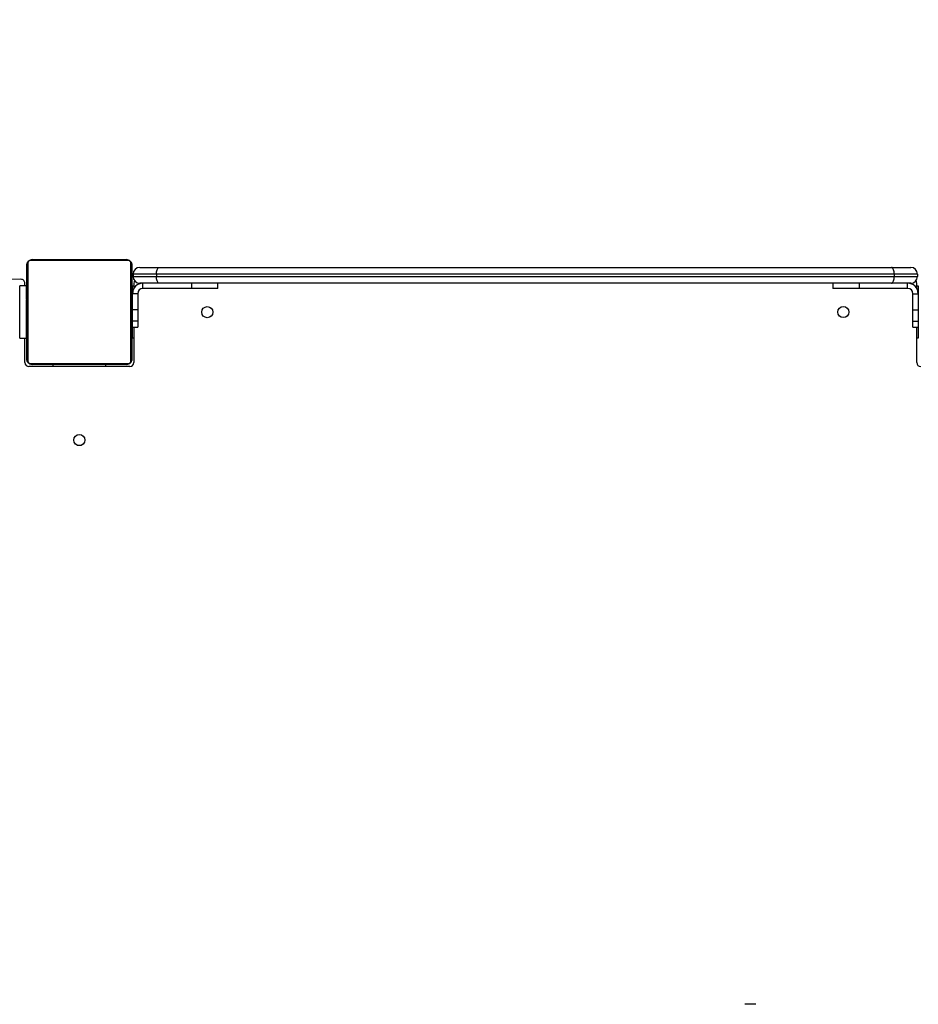
# Model space of a CAD drawing. Units: millimetres. Extents: x 476 to 1514, y 1348 to 2160.
# Drawn here: x 1166 to 1234, y 1721 to 1796 of the extents above; entities that cross this region are included whole.
import ezdxf

# ---------------------------------------------------------------- set-up
doc = ezdxf.new("R2010")
doc.units = ezdxf.units.MM
doc.header["$LTSCALE"] = 100
doc.header["$PDSIZE"] = -1
doc.layers.add('strefa', color=6, linetype='Continuous')
doc.dimstyles.new('ISO-25', dxfattribs={"dimtxt": 2.5, "dimasz": 2.5, "dimexe": 1.25, "dimexo": 0.625, "dimtad": 1, "dimtxsty": 'Standard', "dimcen": 2.5, "dimadec": 0, "dimazin": 0, "dimtfac": 1, "dimtmove": 0, "dimatfit": 3, "dimfxl": 1, "dimarcsym": 0})

# ---------------------------------------------------------------- blocks, each defined once
blk = doc.blocks.new('0109')
at = {"color": 7, "linetype": 'Continuous', "lineweight": 25}
for p, q in [((1166.367, 1770.155), (1166.367, 1777.355)), ((1166.436, 1777.479), (1166.436, 1770.03)), ((1174.091, 1777.686), (1166.643, 1777.686)), ((1166.767, 1777.755), (1173.967, 1777.755)), ((1174.298, 1770.03), (1174.298, 1777.479)), ((1174.367, 1777.355), (1174.367, 1770.155)), ((1176.241, 1776.655), (1174.467, 1776.655)), ((1174.467, 1776.655), (1174.467, 1776.455)), ((1174.967, 1777.155), (1176.455, 1777.155)), ((1232.493, 1776.655), (1176.241, 1776.655)), ((1176.241, 1776.655), (1176.241, 1776.455)), ((1176.455, 1777.155), (1232.278, 1777.155)), ((1232.278, 1777.155), (1233.767, 1777.155)), ((1232.493, 1776.655), (1232.493, 1776.455)), ((1234.267, 1776.655), (1232.493, 1776.655)), ((1234.267, 1776.655), (1234.267, 1776.455)), ((1166.217, 1775.755), (1166.217, 1775.952)), ((1174.467, 1776.455), (1176.241, 1776.455)), ((1174.517, 1775.955), (1174.517, 1775.542)), ((1176.455, 1775.955), (1174.967, 1775.955)), ((1175.217, 1775.555), (1175.217, 1775.955)), ((1176.241, 1776.455), (1232.493, 1776.455)), ((1232.278, 1775.955), (1176.455, 1775.955)), ((1178.917, 1775.955), (1178.917, 1775.555)), ((1180.917, 1775.555), (1180.917, 1775.955)), ((1227.817, 1775.955), (1227.817, 1775.555)), ((1229.817, 1775.955), (1229.817, 1775.555)), ((1233.767, 1775.955), (1232.278, 1775.955)), ((1232.493, 1776.455), (1234.267, 1776.455)), ((1233.517, 1775.555), (1233.517, 1775.955)), ((1234.217, 1775.542), (1234.217, 1775.955)), ((1165.817, 1771.755), (1165.817, 1775.755)), ((1166.317, 1775.755), (1165.817, 1775.755)), ((1166.317, 1775.755), (1166.317, 1775.477)), ((1166.317, 1775.164), (1166.317, 1775.149)), ((1166.367, 1775.483), (1166.343, 1775.483)), ((1166.347, 1775.459), (1166.367, 1775.459)), ((1166.347, 1775.337), (1166.367, 1775.337)), ((1166.347, 1775.181), (1166.367, 1775.181)), ((1166.347, 1775.082), (1166.347, 1775.181)), ((1174.387, 1775.482), (1174.367, 1775.482)), ((1174.387, 1775.46), (1174.367, 1775.46)), ((1174.387, 1775.346), (1174.367, 1775.346)), ((1174.387, 1775.293), (1174.367, 1775.293)), ((1174.387, 1775.132), (1174.367, 1775.132)), ((1174.387, 1775.131), (1174.367, 1775.131)), ((1174.387, 1775.195), (1174.387, 1775.132)), ((1174.387, 1775.132), (1174.387, 1775.131)), ((1174.387, 1775.131), (1174.387, 1775.103)), ((1174.417, 1775.155), (1174.417, 1775.755)), ((1174.417, 1775.755), (1174.517, 1775.755)), ((1174.817, 1775.155), (1174.417, 1775.155)), ((1174.417, 1775.153), (1174.417, 1775.155)), ((1174.817, 1775.153), (1174.417, 1775.153)), ((1174.417, 1773.936), (1174.417, 1775.153)), ((1174.817, 1775.153), (1174.817, 1775.155)), ((1174.817, 1775.153), (1174.817, 1773.936)), ((1178.917, 1775.555), (1175.217, 1775.555)), ((1180.917, 1775.555), (1178.917, 1775.555)), ((1229.817, 1775.555), (1227.817, 1775.555)), ((1233.517, 1775.555), (1229.817, 1775.555)), ((1233.917, 1775.155), (1234.317, 1775.155)), ((1233.917, 1775.155), (1233.917, 1775.153)), ((1233.917, 1773.936), (1233.917, 1775.153)), ((1233.917, 1775.153), (1234.317, 1775.153)), ((1234.217, 1775.755), (1234.317, 1775.755)), ((1234.317, 1775.755), (1234.317, 1775.155)), ((1234.317, 1775.155), (1234.317, 1775.153)), ((1234.317, 1775.153), (1234.317, 1773.936)), ((1166.347, 1774.555), (1166.317, 1774.555)), ((1166.34, 1774.689), (1166.367, 1774.689)), ((1166.347, 1775.082), (1166.367, 1775.082)), ((1166.347, 1774.976), (1166.347, 1775.082)), ((1166.347, 1774.976), (1166.367, 1774.976)), ((1166.347, 1774.837), (1166.347, 1774.869)), ((1166.347, 1774.824), (1166.367, 1774.824)), ((1166.347, 1774.712), (1166.367, 1774.712)), ((1166.347, 1774.634), (1166.347, 1774.671)), ((1166.347, 1774.671), (1166.367, 1774.671)), ((1166.347, 1774.614), (1166.367, 1774.614)), ((1166.347, 1774.454), (1166.367, 1774.454)), ((1166.347, 1774.453), (1166.347, 1774.454)), ((1166.347, 1774.453), (1166.367, 1774.453)), ((1174.387, 1774.971), (1174.367, 1774.971)), ((1174.387, 1774.889), (1174.367, 1774.889)), ((1174.387, 1774.594), (1174.367, 1774.594)), ((1174.417, 1774.555), (1174.387, 1774.555)), ((1234.347, 1774.555), (1234.317, 1774.555)), ((1166.317, 1774.284), (1166.317, 1774.201)), ((1166.347, 1774.292), (1166.367, 1774.292)), ((1166.347, 1774.207), (1166.367, 1774.207)), ((1166.347, 1774.206), (1166.367, 1774.206)), ((1166.347, 1774.206), (1166.367, 1774.206)), ((1166.347, 1774.182), (1166.367, 1774.182)), ((1166.347, 1774.037), (1166.367, 1774.037)), ((1166.347, 1773.918), (1166.367, 1773.918)), ((1166.347, 1773.722), (1166.367, 1773.722)), ((1174.387, 1774.161), (1174.367, 1774.161)), ((1174.387, 1774.142), (1174.367, 1774.142)), ((1174.387, 1774.083), (1174.367, 1774.083)), ((1174.387, 1773.787), (1174.367, 1773.787)), ((1174.387, 1774.142), (1174.387, 1774.118)), ((1174.817, 1773.936), (1174.417, 1773.936)), ((1174.417, 1773.055), (1174.417, 1773.936)), ((1174.817, 1773.936), (1174.817, 1773.055)), ((1233.917, 1773.936), (1234.317, 1773.936)), ((1233.917, 1773.055), (1233.917, 1773.936)), ((1234.317, 1773.936), (1234.317, 1773.055)), ((1166.317, 1772.955), (1166.347, 1772.955)), ((1166.347, 1773.427), (1166.367, 1773.427)), ((1166.347, 1773.367), (1166.347, 1773.392)), ((1166.347, 1773.367), (1166.367, 1773.367)), ((1166.347, 1773.348), (1166.367, 1773.348)), ((1166.347, 1772.916), (1166.367, 1772.916)), ((1174.387, 1773.591), (1174.367, 1773.591)), ((1174.387, 1773.472), (1174.367, 1773.472)), ((1174.387, 1773.327), (1174.367, 1773.327)), ((1174.387, 1773.303), (1174.367, 1773.303)), ((1174.387, 1773.303), (1174.367, 1773.303)), ((1174.387, 1773.302), (1174.367, 1773.302)), ((1174.387, 1773.217), (1174.367, 1773.217)), ((1174.387, 1773.056), (1174.367, 1773.056)), ((1174.387, 1773.055), (1174.367, 1773.055)), ((1174.387, 1772.895), (1174.367, 1772.895)), ((1174.387, 1773.056), (1174.387, 1773.055)), ((1174.387, 1772.955), (1174.417, 1772.955)), ((1174.387, 1772.875), (1174.387, 1772.838)), ((1174.817, 1773.055), (1174.417, 1773.055)), ((1174.417, 1772.605), (1174.417, 1773.055)), ((1174.817, 1773.055), (1174.817, 1772.605)), ((1233.917, 1773.055), (1234.317, 1773.055)), ((1233.917, 1772.605), (1233.917, 1773.055)), ((1234.317, 1773.055), (1234.317, 1772.605)), ((1234.317, 1772.955), (1234.347, 1772.955)), ((1166.347, 1772.62), (1166.367, 1772.62)), ((1166.347, 1772.538), (1166.367, 1772.538)), ((1166.347, 1772.379), (1166.347, 1772.406)), ((1166.347, 1772.377), (1166.347, 1772.379)), ((1166.347, 1772.379), (1166.367, 1772.379)), ((1166.347, 1772.377), (1166.367, 1772.377)), ((1166.347, 1772.315), (1166.347, 1772.377)), ((1166.347, 1772.216), (1166.367, 1772.216)), ((1166.347, 1772.163), (1166.367, 1772.163)), ((1174.387, 1772.838), (1174.367, 1772.838)), ((1174.393, 1772.82), (1174.367, 1772.82)), ((1174.387, 1772.798), (1174.367, 1772.798)), ((1174.387, 1772.685), (1174.367, 1772.685)), ((1174.387, 1772.533), (1174.367, 1772.533)), ((1174.387, 1772.427), (1174.367, 1772.427)), ((1174.387, 1772.328), (1174.367, 1772.328)), ((1174.387, 1772.172), (1174.367, 1772.172)), ((1174.387, 1772.672), (1174.387, 1772.64)), ((1174.387, 1772.533), (1174.387, 1772.427)), ((1174.387, 1772.427), (1174.387, 1772.328)), ((1174.417, 1772.605), (1174.817, 1772.605)), ((1174.417, 1771.755), (1174.417, 1772.605)), ((1174.517, 1772.605), (1174.517, 1769.905)), ((1233.917, 1772.605), (1234.317, 1772.605)), ((1234.217, 1769.905), (1234.217, 1772.605)), ((1234.317, 1772.605), (1234.317, 1771.755)), ((1165.817, 1771.755), (1166.317, 1771.755)), ((1166.217, 1769.905), (1166.217, 1771.755)), ((1166.317, 1772.025), (1166.317, 1771.755)), ((1166.347, 1772.049), (1166.367, 1772.049)), ((1166.347, 1772.028), (1166.367, 1772.028)), ((1174.387, 1772.05), (1174.367, 1772.05)), ((1174.367, 1772.027), (1174.391, 1772.027)), ((1174.517, 1771.755), (1174.417, 1771.755)), ((1234.317, 1771.755), (1234.217, 1771.755)), ((1174.217, 1769.605), (1166.517, 1769.605)), ((1166.643, 1769.824), (1174.091, 1769.824)), ((1173.967, 1769.755), (1166.767, 1769.755)), ((1168.367, 1769.605), (1168.367, 1769.755)), ((1172.367, 1769.755), (1172.367, 1769.605)), ((1170.202, 1763.605), (1170.533, 1763.605)), ((1221.951, 1720.985), (1221.102, 1720.985))]:
    blk.add_line(p, q, dxfattribs=at)
for centre in [(1180.116, 1773.747), (1228.616, 1773.753), (1170.368, 1763.996)]:
    blk.add_circle(centre, 0.425, dxfattribs=at)
for centre, radius, start, end in [((1166.521, 1777.35), 0.154, 123.50656, 178.38446), ((1166.771, 1777.601), 0.154, 91.61332, 146.49384), ((1173.962, 1777.601), 0.154, 33.50664, 88.38623), ((1174.213, 1777.35), 0.154, 1.6159, 56.49305), ((1174.967, 1776.655), 0.5, 90, 180), ((1233.767, 1776.655), 0.5, 0, 90), ((1166.264, 1709.858), 66.396, 90.30083, 179.69924), ((1165.917, 1775.952), 0.3, 360, 90.30083), ((1175.217, 1775.155), 0.8, 90, 180), ((1174.967, 1776.455), 0.5, 180, 270), ((1174.817, 1775.955), 0.3, 142.25061, 180.00001), ((1233.517, 1775.155), 0.8, 0, 90), ((1233.767, 1776.455), 0.5, 270, 0), ((1233.917, 1775.955), 0.3, 360, 37.74939), ((1175.217, 1775.155), 0.4, 90, 180), ((1233.517, 1775.155), 0.4, 0, 90), ((1166.517, 1769.905), 0.3, 180, 270), ((1166.521, 1770.159), 0.154, 181.61554, 236.49344), ((1174.217, 1769.905), 0.3, 270, 0), ((1174.213, 1770.159), 0.154, 303.50695, 358.3841), ((1234.517, 1769.905), 0.3, 180, 270), ((1166.771, 1769.909), 0.154, 213.50616, 268.38668), ((1173.962, 1769.909), 0.154, 271.61377, 326.49336)]:
    blk.add_arc(centre, radius, start, end, dxfattribs=at)
for points, knots in [([(1166.367, 1777.355), (1166.368, 1777.382), (1166.372, 1777.438), (1166.399, 1777.519), (1166.438, 1777.585), (1166.478, 1777.633), (1166.525, 1777.676), (1166.581, 1777.711), (1166.664, 1777.746), (1166.725, 1777.751), (1166.767, 1777.755)], [0, 0, 0, 0, 0.143107, 0.299552, 0.405382, 0.489663, 0.574622, 0.68313, 0.780406, 1, 1, 1, 1]), ([(1166.643, 1777.686), (1166.622, 1777.684), (1166.593, 1777.682), (1166.548, 1777.664), (1166.519, 1777.646), (1166.493, 1777.623), (1166.472, 1777.597), (1166.451, 1777.561), (1166.438, 1777.52), (1166.437, 1777.492), (1166.436, 1777.479)], [0, 0, 0, 0, 0.244993, 0.340929, 0.437642, 0.508584, 0.579555, 0.675599, 0.836532, 1, 1, 1, 1]), ([(1173.967, 1777.755), (1173.994, 1777.753), (1174.05, 1777.75), (1174.131, 1777.723), (1174.197, 1777.684), (1174.246, 1777.643), (1174.288, 1777.596), (1174.323, 1777.541), (1174.358, 1777.457), (1174.363, 1777.397), (1174.367, 1777.355)], [0, 0, 0, 0, 0.143103, 0.299549, 0.405377, 0.489656, 0.574623, 0.683125, 0.780405, 1, 1, 1, 1]), ([(1174.298, 1777.479), (1174.296, 1777.5), (1174.294, 1777.529), (1174.276, 1777.573), (1174.258, 1777.603), (1174.235, 1777.628), (1174.209, 1777.65), (1174.173, 1777.67), (1174.132, 1777.684), (1174.105, 1777.685), (1174.091, 1777.686)], [0, 0, 0, 0, 0.244994, 0.340929, 0.437643, 0.508587, 0.579553, 0.675602, 0.836533, 1, 1, 1, 1]), ([(1176.241, 1776.655), (1176.243, 1776.711), (1176.248, 1776.823), (1176.285, 1776.973), (1176.339, 1777.086), (1176.399, 1777.144), (1176.439, 1777.155), (1176.455, 1777.155), (1176.455, 1777.155)], [0, 0, 0, 0, 0.214376, 0.428755, 0.643226, 0.857933, 0.994357, 1, 1, 1, 1]), ([(1232.493, 1776.655), (1232.491, 1776.711), (1232.486, 1776.823), (1232.449, 1776.973), (1232.394, 1777.086), (1232.334, 1777.144), (1232.295, 1777.155), (1232.279, 1777.155), (1232.278, 1777.155)], [0, 0, 0, 0, 0.214376, 0.428755, 0.643227, 0.857933, 0.994357, 1, 1, 1, 1]), ([(1176.455, 1775.955), (1176.455, 1775.955), (1176.439, 1775.955), (1176.399, 1775.966), (1176.339, 1776.023), (1176.285, 1776.137), (1176.248, 1776.286), (1176.243, 1776.398), (1176.241, 1776.455)], [0, 0, 0, 0, 0.005643, 0.142068, 0.356772, 0.571244, 0.785623, 1, 1, 1, 1]), ([(1232.278, 1775.955), (1232.279, 1775.955), (1232.295, 1775.955), (1232.334, 1775.966), (1232.394, 1776.023), (1232.449, 1776.137), (1232.486, 1776.286), (1232.491, 1776.398), (1232.493, 1776.455)], [0, 0, 0, 0, 0.005643, 0.142067, 0.356771, 0.571244, 0.785624, 1, 1, 1, 1]), ([(1166.347, 1775.337), (1166.347, 1775.351), (1166.347, 1775.378), (1166.347, 1775.423), (1166.347, 1775.445), (1166.347, 1775.459)], [0, 0, 0, 0, 0.302414, 0.583905, 1, 1, 1, 1]), ([(1166.347, 1775.181), (1166.347, 1775.187), (1166.347, 1775.2), (1166.347, 1775.229), (1166.347, 1775.264), (1166.347, 1775.298), (1166.347, 1775.324), (1166.347, 1775.337)], [0, 0, 0, 0, 0.266931, 0.52822, 0.668661, 0.821856, 1, 1, 1, 1]), ([(1174.387, 1775.46), (1174.387, 1775.452), (1174.387, 1775.437), (1174.387, 1775.398), (1174.387, 1775.366), (1174.387, 1775.346)], [0, 0, 0, 0, 0.267073, 0.539836, 1, 1, 1, 1]), ([(1174.387, 1775.346), (1174.387, 1775.33), (1174.387, 1775.301), (1174.387, 1775.263), (1174.387, 1775.221), (1174.387, 1775.206), (1174.387, 1775.195)], [0, 0, 0, 0, 0.218759, 0.403947, 0.577747, 1, 1, 1, 1]), ([(1174.387, 1775.293), (1174.387, 1775.29), (1174.387, 1775.284), (1174.387, 1775.241), (1174.387, 1775.188), (1174.387, 1775.151), (1174.387, 1775.132)], [0, 0, 0, 0, 0.283586, 0.558066, 0.775299, 1, 1, 1, 1]), ([(1174.387, 1775.131), (1174.387, 1775.107), (1174.387, 1775.06), (1174.387, 1775.008), (1174.387, 1774.976), (1174.387, 1774.973), (1174.387, 1774.971)], [0, 0, 0, 0, 0.282277, 0.556405, 0.774149, 1, 1, 1, 1]), ([(1166.347, 1774.824), (1166.347, 1774.844), (1166.347, 1774.882), (1166.347, 1774.928), (1166.347, 1774.958), (1166.347, 1774.97), (1166.347, 1774.976)], [0, 0, 0, 0, 0.27207, 0.521893, 0.739648, 1, 1, 1, 1]), ([(1166.347, 1774.712), (1166.347, 1774.719), (1166.347, 1774.734), (1166.347, 1774.773), (1166.347, 1774.804), (1166.347, 1774.824)], [0, 0, 0, 0, 0.267246, 0.540225, 1, 1, 1, 1]), ([(1166.347, 1774.454), (1166.347, 1774.478), (1166.347, 1774.525), (1166.347, 1774.577), (1166.347, 1774.609), (1166.347, 1774.612), (1166.347, 1774.614)], [0, 0, 0, 0, 0.282274, 0.556398, 0.774152, 1, 1, 1, 1]), ([(1166.347, 1774.292), (1166.347, 1774.295), (1166.347, 1774.301), (1166.347, 1774.344), (1166.347, 1774.397), (1166.347, 1774.434), (1166.347, 1774.453)], [0, 0, 0, 0, 0.283589, 0.558067, 0.775278, 1, 1, 1, 1]), ([(1174.387, 1774.993), (1174.387, 1774.984), (1174.387, 1774.967), (1174.387, 1774.933), (1174.387, 1774.886), (1174.387, 1774.853), (1174.387, 1774.835)], [0, 0, 0, 0, 0.297605, 0.560143, 0.762677, 1, 1, 1, 1]), ([(1174.387, 1774.889), (1174.387, 1774.888), (1174.387, 1774.886), (1174.387, 1774.869), (1174.387, 1774.843), (1174.387, 1774.793), (1174.387, 1774.708), (1174.387, 1774.634), (1174.387, 1774.594)], [0, 0, 0, 0, 0.103875, 0.205535, 0.310848, 0.42428, 0.685088, 1, 1, 1, 1]), ([(1174.387, 1774.594), (1174.387, 1774.527), (1174.387, 1774.4), (1174.387, 1774.256), (1174.387, 1774.174), (1174.387, 1774.166), (1174.387, 1774.161)], [0, 0, 0, 0, 0.295626, 0.56312, 0.773397, 1, 1, 1, 1]), ([(1166.347, 1774.037), (1166.347, 1774.06), (1166.347, 1774.103), (1166.347, 1774.151), (1166.347, 1774.178), (1166.347, 1774.181), (1166.347, 1774.182)], [0, 0, 0, 0, 0.288489, 0.554061, 0.767432, 1, 1, 1, 1]), ([(1166.347, 1773.918), (1166.347, 1773.926), (1166.347, 1773.943), (1166.347, 1773.983), (1166.347, 1774.017), (1166.347, 1774.037)], [0, 0, 0, 0, 0.271533, 0.546069, 1, 1, 1, 1]), ([(1166.347, 1773.722), (1166.347, 1773.765), (1166.347, 1773.838), (1166.347, 1773.895), (1166.347, 1773.918)], [0, 0, 0, 0, 0.583229, 1, 1, 1, 1]), ([(1166.347, 1773.427), (1166.347, 1773.429), (1166.347, 1773.432), (1166.347, 1773.466), (1166.347, 1773.525), (1166.347, 1773.613), (1166.347, 1773.685), (1166.347, 1773.722)], [0, 0, 0, 0, 0.21638, 0.406581, 0.580197, 0.780821, 1, 1, 1, 1]), ([(1174.387, 1774.083), (1174.387, 1774.081), (1174.387, 1774.077), (1174.387, 1774.043), (1174.387, 1773.985), (1174.387, 1773.896), (1174.387, 1773.824), (1174.387, 1773.787)], [0, 0, 0, 0, 0.21638, 0.406581, 0.580197, 0.780821, 1, 1, 1, 1]), ([(1174.387, 1773.787), (1174.387, 1773.744), (1174.387, 1773.672), (1174.387, 1773.615), (1174.387, 1773.591)], [0, 0, 0, 0, 0.583229, 1, 1, 1, 1]), ([(1166.347, 1772.916), (1166.347, 1772.982), (1166.347, 1773.109), (1166.347, 1773.253), (1166.347, 1773.335), (1166.347, 1773.344), (1166.347, 1773.348)], [0, 0, 0, 0, 0.295626, 0.56312, 0.773397, 1, 1, 1, 1]), ([(1166.347, 1772.62), (1166.347, 1772.621), (1166.347, 1772.623), (1166.347, 1772.64), (1166.347, 1772.667), (1166.347, 1772.716), (1166.347, 1772.801), (1166.347, 1772.875), (1166.347, 1772.916)], [0, 0, 0, 0, 0.103875, 0.205535, 0.310848, 0.42428, 0.685088, 1, 1, 1, 1]), ([(1174.387, 1773.591), (1174.387, 1773.583), (1174.387, 1773.566), (1174.387, 1773.526), (1174.387, 1773.493), (1174.387, 1773.472)], [0, 0, 0, 0, 0.271533, 0.546069, 1, 1, 1, 1]), ([(1174.387, 1773.472), (1174.387, 1773.449), (1174.387, 1773.406), (1174.387, 1773.358), (1174.387, 1773.331), (1174.387, 1773.328), (1174.387, 1773.327)], [0, 0, 0, 0, 0.288489, 0.554061, 0.767432, 1, 1, 1, 1]), ([(1174.387, 1773.217), (1174.387, 1773.214), (1174.387, 1773.208), (1174.387, 1773.165), (1174.387, 1773.112), (1174.387, 1773.075), (1174.387, 1773.056)], [0, 0, 0, 0, 0.283589, 0.558067, 0.775278, 1, 1, 1, 1]), ([(1174.387, 1773.055), (1174.387, 1773.031), (1174.387, 1772.984), (1174.387, 1772.932), (1174.387, 1772.901), (1174.387, 1772.897), (1174.387, 1772.895)], [0, 0, 0, 0, 0.282274, 0.556398, 0.774152, 1, 1, 1, 1]), ([(1166.347, 1772.516), (1166.347, 1772.525), (1166.347, 1772.542), (1166.347, 1772.576), (1166.347, 1772.623), (1166.347, 1772.657), (1166.347, 1772.675)], [0, 0, 0, 0, 0.297605, 0.560143, 0.762677, 1, 1, 1, 1]), ([(1166.347, 1772.379), (1166.347, 1772.402), (1166.347, 1772.449), (1166.347, 1772.501), (1166.347, 1772.533), (1166.347, 1772.537), (1166.347, 1772.538)], [0, 0, 0, 0, 0.282277, 0.556405, 0.774149, 1, 1, 1, 1]), ([(1166.347, 1772.216), (1166.347, 1772.219), (1166.347, 1772.225), (1166.347, 1772.268), (1166.347, 1772.321), (1166.347, 1772.358), (1166.347, 1772.377)], [0, 0, 0, 0, 0.283587, 0.558084, 0.775298, 1, 1, 1, 1]), ([(1166.347, 1772.163), (1166.347, 1772.179), (1166.347, 1772.208), (1166.347, 1772.247), (1166.347, 1772.288), (1166.347, 1772.304), (1166.347, 1772.315)], [0, 0, 0, 0, 0.218757, 0.403944, 0.577763, 1, 1, 1, 1]), ([(1166.347, 1772.049), (1166.347, 1772.057), (1166.347, 1772.072), (1166.347, 1772.111), (1166.347, 1772.143), (1166.347, 1772.163)], [0, 0, 0, 0, 0.267073, 0.539836, 1, 1, 1, 1]), ([(1174.387, 1772.798), (1174.387, 1772.79), (1174.387, 1772.775), (1174.387, 1772.737), (1174.387, 1772.705), (1174.387, 1772.685)], [0, 0, 0, 0, 0.267246, 0.540225, 1, 1, 1, 1]), ([(1174.387, 1772.685), (1174.387, 1772.665), (1174.387, 1772.627), (1174.387, 1772.581), (1174.387, 1772.551), (1174.387, 1772.54), (1174.387, 1772.533)], [0, 0, 0, 0, 0.27207, 0.521893, 0.739648, 1, 1, 1, 1]), ([(1174.387, 1772.328), (1174.387, 1772.322), (1174.387, 1772.31), (1174.387, 1772.28), (1174.387, 1772.245), (1174.387, 1772.211), (1174.387, 1772.186), (1174.387, 1772.172)], [0, 0, 0, 0, 0.266931, 0.52822, 0.668661, 0.821856, 1, 1, 1, 1]), ([(1174.387, 1772.172), (1174.387, 1772.158), (1174.387, 1772.131), (1174.387, 1772.086), (1174.387, 1772.064), (1174.387, 1772.05)], [0, 0, 0, 0, 0.302414, 0.583905, 1, 1, 1, 1]), ([(1166.767, 1769.755), (1166.74, 1769.756), (1166.683, 1769.759), (1166.603, 1769.787), (1166.536, 1769.826), (1166.488, 1769.866), (1166.446, 1769.913), (1166.411, 1769.968), (1166.375, 1770.052), (1166.37, 1770.113), (1166.367, 1770.155)], [0, 0, 0, 0, 0.1431032, 0.2995496, 0.4053768, 0.4896565, 0.5746232, 0.6831317, 0.780405, 1, 1, 1, 1]), ([(1166.436, 1770.03), (1166.437, 1770.01), (1166.439, 1769.981), (1166.458, 1769.936), (1166.476, 1769.907), (1166.499, 1769.881), (1166.525, 1769.859), (1166.56, 1769.839), (1166.602, 1769.826), (1166.629, 1769.824), (1166.643, 1769.824)], [0, 0, 0, 0, 0.244994, 0.340929, 0.437643, 0.508586, 0.579553, 0.675601, 0.836532, 1, 1, 1, 1]), ([(1174.367, 1770.155), (1174.365, 1770.128), (1174.362, 1770.071), (1174.335, 1769.99), (1174.296, 1769.924), (1174.256, 1769.876), (1174.208, 1769.833), (1174.153, 1769.799), (1174.069, 1769.763), (1174.009, 1769.758), (1173.967, 1769.755)], [0, 0, 0, 0, 0.1431069, 0.2995522, 0.4053818, 0.4896629, 0.5746227, 0.6831301, 0.7804067, 1, 1, 1, 1]), ([(1174.091, 1769.824), (1174.112, 1769.825), (1174.141, 1769.827), (1174.186, 1769.845), (1174.215, 1769.864), (1174.24, 1769.886), (1174.262, 1769.912), (1174.283, 1769.948), (1174.296, 1769.99), (1174.297, 1770.017), (1174.298, 1770.03)], [0, 0, 0, 0, 0.244992, 0.340928, 0.437641, 0.508583, 0.579555, 0.675598, 0.836532, 1, 1, 1, 1])]:
    blk.add_open_spline(points, degree=3, knots=knots, dxfattribs=at)
blk = doc.blocks.new('*D7')
at = {"layer": 'Defpoints', "color": 0}
for p in [(1413.635, 2127.233), (1413.635, 1778.028), (745.143, 1739.755)]:
    blk.add_point(p, dxfattribs=at)
at = {"layer": 'strefa', "color": 0, "lineweight": -2}
for p, q in [((745.143, 1749.755), (745.143, 2137.233)), ((1413.635, 1788.028), (1413.635, 2137.233)), ((780.703, 2127.233), (1378.075, 2127.233))]:
    blk.add_line(p, q, dxfattribs=at)
at = {"layer": 'strefa', "color": 0}
for points in [[(780.703, 2133.16), (780.703, 2121.306), (745.143, 2127.233)], [(1378.075, 2121.306), (1378.075, 2133.16), (1413.635, 2127.233)]]:
    blk.add_solid(points, dxfattribs=at)
at = {"layer": 'strefa', "color": 0, "insert": (1079.389, 2149.973), "char_height": 15, "attachment_point": 5}
blk.add_mtext('668', dxfattribs=at)
blk = doc.blocks.new('*D8')
at = {"layer": 'Defpoints', "color": 0}
for p in [(988.367, 2062.985), (719.266, 1348.365), (1204.367, 1348.365)]:
    blk.add_point(p, dxfattribs=at)
at = {"layer": 'strefa', "color": 0, "lineweight": -2}
for p, q in [((978.367, 2062.985), (709.266, 2062.985)), ((719.266, 2027.425), (719.266, 1383.925)), ((1194.367, 1348.365), (709.266, 1348.365))]:
    blk.add_line(p, q, dxfattribs=at)
at = {"layer": 'strefa', "color": 0}
for points in [[(725.192, 2027.425), (713.339, 2027.425), (719.266, 2062.985)], [(713.339, 1383.925), (725.192, 1383.925), (719.266, 1348.365)]]:
    blk.add_solid(points, dxfattribs=at)
at = {"layer": 'strefa', "color": 0, "insert": (696.526, 1705.675), "char_height": 15, "attachment_point": 5, "rotation": 90}
blk.add_mtext('715', dxfattribs=at)
blk = doc.blocks.new('*D9')
at = {"layer": 'Defpoints', "color": 0}
for p in [(1263.635, 1878.438), (1263.635, 1786.692), (895.143, 1739.755)]:
    blk.add_point(p, dxfattribs=at)
at = {"layer": 'strefa', "color": 0, "lineweight": -2}
for p, q in [((895.143, 1749.755), (895.143, 1888.438)), ((1263.635, 1796.692), (1263.635, 1888.438)), ((930.703, 1878.438), (1228.075, 1878.438))]:
    blk.add_line(p, q, dxfattribs=at)
at = {"layer": 'strefa', "color": 0}
for points in [[(930.703, 1884.365), (930.703, 1872.512), (895.143, 1878.438)], [(1228.075, 1872.512), (1228.075, 1884.365), (1263.635, 1878.438)]]:
    blk.add_solid(points, dxfattribs=at)
at = {"layer": 'strefa', "color": 0, "insert": (1079.389, 1901.178), "char_height": 15, "attachment_point": 5}
blk.add_mtext('368', dxfattribs=at)
blk = doc.blocks.new('*D10')
at = {"layer": 'Defpoints', "color": 0}
for p in [(988.367, 1862.985), (881.903, 1548.365), (1204.367, 1548.365)]:
    blk.add_point(p, dxfattribs=at)
at = {"layer": 'strefa', "color": 0, "lineweight": -2}
for p, q in [((978.367, 1862.985), (871.903, 1862.985)), ((881.903, 1827.425), (881.903, 1583.925)), ((1194.367, 1548.365), (871.903, 1548.365))]:
    blk.add_line(p, q, dxfattribs=at)
at = {"layer": 'strefa', "color": 0}
for points in [[(887.829, 1827.425), (875.976, 1827.425), (881.903, 1862.985)], [(875.976, 1583.925), (887.829, 1583.925), (881.903, 1548.365)]]:
    blk.add_solid(points, dxfattribs=at)
at = {"layer": 'strefa', "color": 0, "insert": (859.163, 1705.675), "char_height": 15, "attachment_point": 5, "rotation": 90}
blk.add_mtext('315', dxfattribs=at)

msp = doc.modelspace()

# ---------------------------------------------------------------- block references
msp.add_blockref('0109', (0, 0))

# ---------------------------------------------------------------- dimensions: what is measured, and where the dimension line sits
at = {"layer": 'strefa', "color": 0}
for base, p1, p2, picture, middle in [((1413.635, 2127.233), (745.143, 1739.755), (1413.635, 1778.028), '*D7', (1079.389, 2149.973)), ((1263.635, 1878.438), (895.143, 1739.755), (1263.635, 1786.692), '*D9', (1079.389, 1901.178))]:
    dim = msp.add_linear_dim(base=base, p1=p1, p2=p2, dimstyle='ISO-25', override={"dimtxt": 15, "dimasz": 35.56, "dimexe": 10, "dimexo": 10, "dimgap": 15.24, "dimdec": 0, "dimlfac": 1, "dimzin": 1, "dimadec": 2, "dimtzin": 1}, dxfattribs=at)
    dim.commit()
    dim.dimension.update_dxf_attribs({"geometry": picture, "text_midpoint": middle})
for base, p1, p2, picture, middle in [((719.266, 1348.365), (988.367, 2062.985), (1204.367, 1348.365), '*D8', (696.526, 1705.675)), ((881.903, 1548.365), (988.367, 1862.985), (1204.367, 1548.365), '*D10', (859.163, 1705.675))]:
    dim = msp.add_linear_dim(base=base, p1=p1, p2=p2, angle=90, dimstyle='ISO-25', override={"dimtxt": 15, "dimasz": 35.56, "dimexe": 10, "dimexo": 10, "dimgap": 15.24, "dimdec": 0, "dimlfac": 1, "dimzin": 1, "dimadec": 2, "dimtzin": 1}, dxfattribs=at)
    dim.commit()
    dim.dimension.update_dxf_attribs({"geometry": picture, "text_midpoint": middle})

doc.saveas('drawing.dxf')
